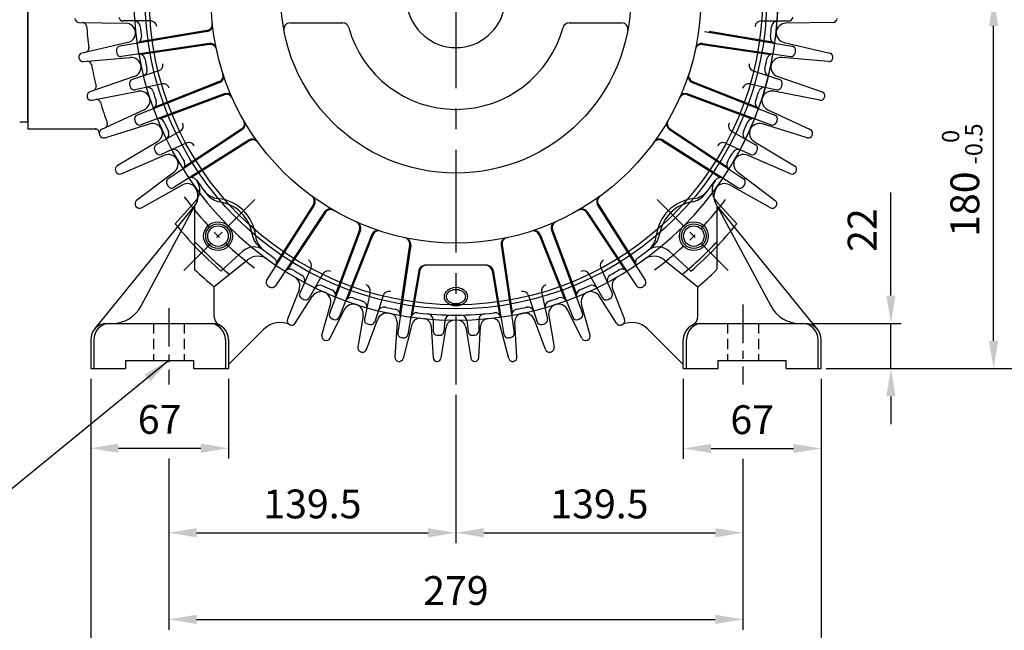
# Model space of a CAD drawing. Units: millimetres. Extents: x 0 to 4557, y -1871 to 1365.
# Drawn here: x 1252 to 1730, y 477 to 774 of the extents above; entities that cross this region are included whole.
import ezdxf

# ---------------------------------------------------------------- set-up
doc = ezdxf.new("R2010")
doc.units = ezdxf.units.MM
doc.header["$LTSCALE"] = 5
doc.header["$PDMODE"] = 1
doc.linetypes.add('CENTER', pattern=[2, 1.25, -0.25, 0.25, -0.25])
doc.linetypes.add('HIDDEN', pattern=[0.375, 0.25, -0.125])
doc.layers.get('0').update_dxf_attribs({"color": 3, "linetype": 'CONTINUOUS'})
doc.layers.get('DEFPOINTS').update_dxf_attribs({"linetype": 'CONTINUOUS'})
for name, color, linetype in [('C', 2, 'CENTER'), ('D', 3, 'CONTINUOUS'), ('H', 7, 'HIDDEN'), ('T', 7, 'CONTINUOUS')]:
    doc.layers.add(name, color=color, linetype=linetype)
doc.styles.get("Standard").update_dxf_attribs({"font": 'romans.shx', "bigfont": 'whgtxt.shx'})
doc.dimstyles.get("Standard").update_dxf_attribs({"dimtxt": 0.18, "dimasz": 0.18, "dimexe": 0.18, "dimexo": 0.0625, "dimgap": 0.09, "dimtad": 0, "dimtih": 1, "dimtoh": 1, "dimdec": 4, "dimzin": 0, "dimdsep": 46, "dimtxsty": 'Standard', "dimcen": 0.09, "dimadec": 0, "dimazin": 0, "dimtfac": 1, "dimtdec": 4, "dimtofl": 0, "dimtmove": 0, "dimatfit": 3, "dimfxl": 0, "dimtolj": 1, "dimtzin": 0, "dimarcsym": 0})

# ---------------------------------------------------------------- blocks, each defined once
blk = doc.blocks.new('*D13')
at = {"layer": 'DEFPOINTS', "color": 0}
for p in [(1286.23, 604.41), (1353.23, 604.41), (1353.23, 565.74)]:
    blk.add_point(p, dxfattribs=at)
at = {"layer": 'T', "color": 2, "lineweight": -2}
for p, q in [((1286.23, 599.41), (1286.23, 560.74)), ((1353.23, 599.41), (1353.23, 560.74)), ((1299.73, 565.74), (1339.73, 565.74))]:
    blk.add_line(p, q, dxfattribs=at)
at = {"layer": 'T', "color": 2}
for points in [[(1299.73, 567.99), (1299.73, 563.49), (1286.23, 565.74)], [(1339.73, 567.99), (1339.73, 563.49), (1353.23, 565.74)]]:
    blk.add_solid(points, dxfattribs=at)
at = {"layer": 'T', "color": 7, "insert": (1319.73, 579.74), "char_height": 14, "attachment_point": 5}
blk.add_mtext('\\A1;67', dxfattribs=at)
blk = doc.blocks.new('*D14')
at = {"layer": 'DEFPOINTS', "color": 0}
for p in [(1574.23, 604.41), (1641.23, 604.41), (1641.23, 565.61)]:
    blk.add_point(p, dxfattribs=at)
at = {"layer": 'T', "color": 2, "lineweight": -2}
for p, q in [((1574.23, 599.41), (1574.23, 560.61)), ((1641.23, 599.41), (1641.23, 560.61)), ((1587.73, 565.61), (1627.73, 565.61))]:
    blk.add_line(p, q, dxfattribs=at)
at = {"layer": 'T', "color": 2}
for points in [[(1587.73, 567.86), (1587.73, 563.36), (1574.23, 565.61)], [(1627.73, 567.86), (1627.73, 563.36), (1641.23, 565.61)]]:
    blk.add_solid(points, dxfattribs=at)
at = {"layer": 'T', "color": 7, "insert": (1607.73, 579.61), "char_height": 14, "attachment_point": 5}
blk.add_mtext('\\A1;67', dxfattribs=at)
blk = doc.blocks.new('*D15')
at = {"layer": 'DEFPOINTS', "color": 0}
for p in [(1463.73, 596.65), (1324.23, 565.74), (1463.73, 524.66)]:
    blk.add_point(p, dxfattribs=at)
at = {"layer": 'T', "color": 2, "lineweight": -2}
for p, q in [((1463.73, 591.65), (1463.73, 519.66)), ((1324.23, 560.74), (1324.23, 519.66)), ((1337.73, 524.66), (1450.23, 524.66))]:
    blk.add_line(p, q, dxfattribs=at)
at = {"layer": 'T', "color": 2}
for points in [[(1337.73, 526.91), (1337.73, 522.41), (1324.23, 524.66)], [(1450.23, 526.91), (1450.23, 522.41), (1463.73, 524.66)]]:
    blk.add_solid(points, dxfattribs=at)
at = {"layer": 'T', "color": 7, "insert": (1393.98, 538.66), "char_height": 14, "attachment_point": 5}
blk.add_mtext('\\A1;139.5', dxfattribs=at)
blk = doc.blocks.new('*D16')
at = {"layer": 'DEFPOINTS', "color": 0}
for p in [(1463.73, 596.65), (1603.23, 565.61), (1603.23, 524.66)]:
    blk.add_point(p, dxfattribs=at)
at = {"layer": 'T', "color": 2, "lineweight": -2}
for p, q in [((1463.73, 591.65), (1463.73, 519.66)), ((1603.23, 560.61), (1603.23, 519.66)), ((1477.23, 524.66), (1589.73, 524.66))]:
    blk.add_line(p, q, dxfattribs=at)
at = {"layer": 'T', "color": 2}
for points in [[(1477.23, 526.91), (1477.23, 522.41), (1463.73, 524.66)], [(1589.73, 526.91), (1589.73, 522.41), (1603.23, 524.66)]]:
    blk.add_solid(points, dxfattribs=at)
at = {"layer": 'T', "color": 7, "insert": (1533.48, 538.66), "char_height": 14, "attachment_point": 5}
blk.add_mtext('\\A1;139.5', dxfattribs=at)
blk = doc.blocks.new('*D17')
at = {"layer": 'DEFPOINTS', "color": 0}
for p in [(1324.23, 565.74), (1603.23, 565.61), (1603.23, 482.57)]:
    blk.add_point(p, dxfattribs=at)
at = {"layer": 'T', "color": 2, "lineweight": -2}
for p, q in [((1324.23, 560.74), (1324.23, 477.57)), ((1603.23, 560.61), (1603.23, 477.57)), ((1337.73, 482.57), (1589.73, 482.57))]:
    blk.add_line(p, q, dxfattribs=at)
at = {"layer": 'T', "color": 2}
for points in [[(1337.73, 484.82), (1337.73, 480.32), (1324.23, 482.57)], [(1589.73, 484.82), (1589.73, 480.32), (1603.23, 482.57)]]:
    blk.add_solid(points, dxfattribs=at)
at = {"layer": 'T', "color": 7, "insert": (1463.73, 496.57), "char_height": 14, "attachment_point": 5}
blk.add_mtext('\\A1;279', dxfattribs=at)
blk = doc.blocks.new('*D18')
at = {"layer": 'DEFPOINTS', "color": 0}
for p in [(1286.23, 604.41), (1641.23, 604.41), (1641.23, 441.23)]:
    blk.add_point(p, dxfattribs=at)
at = {"layer": 'T', "color": 2, "lineweight": -2}
for p, q in [((1286.23, 599.41), (1286.23, 436.23)), ((1641.23, 599.41), (1641.23, 436.23)), ((1299.73, 441.23), (1627.73, 441.23))]:
    blk.add_line(p, q, dxfattribs=at)
at = {"layer": 'T', "color": 2}
for points in [[(1299.73, 443.48), (1299.73, 438.98), (1286.23, 441.23)], [(1627.73, 443.48), (1627.73, 438.98), (1641.23, 441.23)]]:
    blk.add_solid(points, dxfattribs=at)
at = {"layer": 'T', "color": 7, "insert": (1463.73, 455.23), "char_height": 14, "attachment_point": 5}
blk.add_mtext('\\A1;353', dxfattribs=at)
blk = doc.blocks.new('*D19')
at = {"layer": 'DEFPOINTS', "color": 0}
for p in [(1632.23, 626.41), (1675.14, 626.41), (1640.23, 604.41)]:
    blk.add_point(p, dxfattribs=at)
at = {"layer": 'T', "color": 2, "lineweight": -2}
for p, q in [((1675.14, 639.91), (1675.14, 690.08)), ((1637.23, 626.41), (1680.14, 626.41)), ((1675.14, 604.41), (1675.14, 626.41)), ((1645.23, 604.41), (1680.14, 604.41)), ((1675.14, 590.91), (1675.14, 577.41))]:
    blk.add_line(p, q, dxfattribs=at)
at = {"layer": 'T', "color": 2}
for points in [[(1672.89, 639.91), (1677.39, 639.91), (1675.14, 626.41)], [(1672.89, 590.91), (1677.39, 590.91), (1675.14, 604.41)]]:
    blk.add_solid(points, dxfattribs=at)
at = {"layer": 'T', "color": 7, "insert": (1661.14, 671.75), "char_height": 14, "attachment_point": 5, "rotation": 90}
blk.add_mtext('\\A1;22', dxfattribs=at)
blk = doc.blocks.new('*D20')
at = {"layer": 'DEFPOINTS', "color": 0}
for p in [(1666.41, 784.41), (1725.04, 784.41), (1640.23, 604.41)]:
    blk.add_point(p, dxfattribs=at)
at = {"layer": 'T', "color": 2, "lineweight": -2}
for p, q in [((1671.41, 784.41), (1730.04, 784.41)), ((1725.04, 617.91), (1725.04, 770.91)), ((1645.23, 604.41), (1730.04, 604.41))]:
    blk.add_line(p, q, dxfattribs=at)
at = {"layer": 'T', "color": 2}
for points in [[(1722.79, 770.91), (1727.29, 770.91), (1725.04, 784.41)], [(1722.79, 617.91), (1727.29, 617.91), (1725.04, 604.41)]]:
    blk.add_solid(points, dxfattribs=at)
at = {"layer": 'T', "color": 7, "insert": (1711.04, 684.34), "char_height": 14, "attachment_point": 5, "rotation": 90}
blk.add_mtext('\\A1;180', dxfattribs=at)
blk = doc.blocks.new('*D27')
at = {"layer": 'DEFPOINTS', "color": 0}
for p in [(1476.06, 971.41), (1773.85, 971.41), (1638.73, 604.41)]:
    blk.add_point(p, dxfattribs=at)
at = {"layer": 'T', "color": 2, "lineweight": -2}
for p, q in [((1481.06, 971.41), (1778.85, 971.41)), ((1773.85, 617.91), (1773.85, 957.91)), ((1643.73, 604.41), (1778.85, 604.41))]:
    blk.add_line(p, q, dxfattribs=at)
at = {"layer": 'T', "color": 2}
for points in [[(1771.6, 957.91), (1776.1, 957.91), (1773.85, 971.41)], [(1771.6, 617.91), (1776.1, 617.91), (1773.85, 604.41)]]:
    blk.add_solid(points, dxfattribs=at)
at = {"layer": 'T', "color": 7, "insert": (1759.85, 784.22), "char_height": 14, "attachment_point": 5, "rotation": 90}
blk.add_mtext('\\A1;362', dxfattribs=at)
blk = doc.blocks.new('*D32')
at = {"layer": 'DEFPOINTS', "color": 0}
for p in [(1463.73, 1022.41), (1820.22, 1022.41), (1641.23, 604.41)]:
    blk.add_point(p, dxfattribs=at)
at = {"layer": 'T', "color": 2, "lineweight": -2}
for p, q in [((1468.73, 1022.41), (1825.22, 1022.41)), ((1820.22, 617.91), (1820.22, 1008.91)), ((1646.23, 604.41), (1825.22, 604.41))]:
    blk.add_line(p, q, dxfattribs=at)
at = {"layer": 'T', "color": 2}
for points in [[(1817.97, 1008.91), (1822.47, 1008.91), (1820.22, 1022.41)], [(1817.97, 617.91), (1822.47, 617.91), (1820.22, 604.41)]]:
    blk.add_solid(points, dxfattribs=at)
at = {"layer": 'T', "color": 7, "insert": (1806.22, 813.41), "char_height": 14, "attachment_point": 5, "rotation": 90}
blk.add_mtext('\\A1;417', dxfattribs=at)

msp = doc.modelspace()

# ---------------------------------------------------------------- linework, layer by layer
for p, q in [((1280.4596, 772.6771), (1303.2247, 772.3037)), ((1315.3896, 773.3714), (1301.9931, 773.3385)), ((1383.1175, 772.4126), (1408.743, 772.4126)), ((1518.7248, 772.4126), (1544.3503, 772.4126)), ((1612.0782, 773.3714), (1625.4747, 773.3385)), ((1647.0083, 772.6771), (1624.2432, 772.3037)), ((1342.9465, 768.2893), (1300.3513, 761.0872)), ((1342.8631, 768.7823), (1309.9407, 763.2157)), ((1584.5213, 768.2893), (1627.1165, 761.0872)), ((1586.7916, 768.4126), (1617.5271, 763.2157)), ((1304.2146, 762.8851), (1282.0246, 757.7867)), ((1343.8759, 762.4213), (1301.1398, 756.1083)), ((1343.9489, 761.9267), (1310.9177, 757.0473)), ((1583.5189, 761.9267), (1616.5501, 757.0473)), ((1583.5919, 762.4213), (1626.328, 756.1083)), ((1623.2532, 762.8851), (1645.4432, 757.7867)), ((1282.6902, 753.584), (1305.3697, 755.5922)), ((1644.7776, 753.584), (1622.0981, 755.5922)), ((1319.2382, 749.0725), (1306.4872, 744.964)), ((1608.2296, 749.0725), (1620.9806, 744.964)), ((1307.3387, 746.3287), (1285.8032, 738.9388)), ((1320.9269, 742.7701), (1307.83, 739.9527)), ((1348.9382, 743.5285), (1308.7712, 727.6277)), ((1348.7541, 743.9934), (1317.7086, 731.7035)), ((1578.5296, 743.5285), (1618.6966, 727.6277)), ((1578.7137, 743.9934), (1609.7592, 731.7035)), ((1606.5409, 742.7701), (1619.6378, 739.9527)), ((1620.1291, 746.3287), (1641.6646, 738.9388)), ((1286.9045, 734.8287), (1309.2497, 739.1966)), ((1351.0673, 737.982), (1310.5777, 722.9216)), ((1351.2416, 737.5134), (1319.9467, 725.873)), ((1576.2262, 737.5134), (1607.5211, 725.873)), ((1576.4005, 737.982), (1616.8901, 722.9216)), ((1640.5633, 734.8287), (1618.2181, 739.1966)), ((1312.1763, 730.1896), (1291.5312, 720.589)), ((1615.2915, 730.1896), (1635.9366, 720.589)), ((1293.0561, 716.6166), (1314.8224, 723.2963)), ((1634.4117, 716.6166), (1612.6454, 723.2963)), ((1255.7339, 720.9126), (1288.9883, 720.9126)), ((1329.7434, 719.8024), (1318.1253, 713.1326)), ((1359.947, 720.5546), (1323.9637, 696.65)), ((1359.6703, 720.9711), (1331.8584, 702.4949)), ((1567.5208, 720.5546), (1603.5041, 696.65)), ((1567.7975, 720.9711), (1595.6094, 702.4949)), ((1597.7244, 719.8024), (1609.3425, 713.1326)), ((1318.6744, 714.6445), (1299.1459, 702.9386)), ((1332.7055, 713.9889), (1320.4806, 708.51)), ((1363.1828, 715.5719), (1326.7092, 692.4224)), ((1363.4507, 715.1498), (1335.2598, 697.2572)), ((1564.0171, 715.1498), (1592.208, 697.2572)), ((1564.285, 715.5719), (1600.7586, 692.4224)), ((1594.7623, 713.9889), (1606.9872, 708.51)), ((1608.7934, 714.6445), (1628.3219, 702.9386)), ((1301.0777, 699.1473), (1322.0265, 708.0656)), ((1626.3901, 699.1473), (1605.4413, 708.0656)), ((1326.7618, 699.8639), (1308.5639, 686.1808)), ((1600.706, 699.8639), (1618.9039, 686.1808)), ((1310.8814, 682.6122), (1330.7832, 693.6714)), ((1616.5864, 682.6122), (1596.6846, 693.6714)), ((1337.2077, 685.7416), (1327.2867, 674.8354)), ((1590.2601, 685.7416), (1600.1811, 674.8354)), ((1288.4281, 623.9165), (1336.7334, 683.3577)), ((1310.7561, 634.8589), (1336.7326, 683.3578)), ((1336.7344, 683.3571), (1336.7344, 652.6553)), ((1394.8932, 683.8615), (1371.7437, 647.3879)), ((1399.8759, 680.6257), (1375.9714, 644.6424)), ((1394.4711, 684.1294), (1376.5785, 655.9385)), ((1400.2924, 680.349), (1381.8163, 652.5371)), ((1527.1754, 680.349), (1545.6515, 652.5371)), ((1527.5919, 680.6257), (1551.4964, 644.6424)), ((1532.5746, 683.8615), (1555.7241, 647.3879)), ((1532.9967, 684.1294), (1550.8893, 655.9385)), ((1590.7317, 683.3571), (1616.7082, 634.8581)), ((1590.7326, 683.3576), (1639.0387, 623.9178)), ((1590.7334, 653.5076), (1590.7334, 683.3571)), ((1417.3033, 671.746), (1402.243, 631.2564)), ((1416.8347, 671.9203), (1405.1944, 640.6253)), ((1510.1645, 671.746), (1525.2248, 631.2564)), ((1510.6331, 671.9203), (1522.2734, 640.6253)), ((1422.8499, 669.6168), (1406.949, 629.4499)), ((1423.3148, 669.4328), (1411.0248, 638.3872)), ((1504.153, 669.4328), (1516.443, 638.3872)), ((1504.6179, 669.6168), (1520.5188, 629.4499)), ((1360.1546, 661.4851), (1349.5245, 651.8184)), ((1441.7426, 664.5545), (1435.4297, 621.8185)), ((1441.248, 664.6276), (1436.3686, 631.5964)), ((1485.7252, 664.5545), (1492.0381, 621.8185)), ((1486.2198, 664.6276), (1491.0992, 631.5964)), ((1567.3132, 661.4851), (1577.9433, 651.8184)), ((1346.1418, 644.1951), (1362.4819, 657.2624)), ((1564.9836, 657.2616), (1581.3234, 644.1945)), ((1393.3102, 653.3842), (1387.8314, 641.1592)), ((1445.6638, 652.1111), (1440.4085, 621.0299)), ((1446.1709, 652.1111), (1442.537, 630.6194)), ((1478.846, 654.611), (1448.6218, 654.611)), ((1481.2969, 652.1111), (1484.9308, 630.6194)), ((1481.804, 652.1111), (1487.0593, 621.0299)), ((1534.1576, 653.3842), (1539.6364, 641.1592)), ((1399.1237, 650.422), (1392.4539, 638.8039)), ((1528.3441, 650.422), (1535.0139, 638.8039)), ((1346.1428, 644.1939), (1346.1428, 629.9922)), ((1387.5236, 642.7624), (1381.8154, 628.4153)), ((1422.0915, 641.6056), (1419.2741, 628.5087)), ((1505.3763, 641.6056), (1508.1938, 628.5087)), ((1539.9442, 642.7624), (1545.6524, 628.4153)), ((1581.3253, 629.992), (1581.3253, 644.1939)), ((1385.6779, 626.4472), (1393.93, 639.4982)), ((1428.3938, 639.9168), (1424.2853, 627.1659)), ((1499.074, 639.9168), (1503.1825, 627.1659)), ((1541.7899, 626.4472), (1533.5378, 639.4982)), ((1398.5703, 620.707), (1402.7475, 635.5723)), ((1402.6174, 619.1535), (1409.4601, 632.9955)), ((1524.8504, 619.1535), (1518.0077, 632.9955)), ((1528.8975, 620.707), (1524.7203, 635.5723)), ((1418.6397, 630.0128), (1416.0392, 614.7924)), ((1420.2265, 613.6704), (1425.5848, 628.1518)), ((1435.102, 627.0272), (1434.0949, 610.0063)), ((1452.673, 628.0361), (1452.6599, 622.6718)), ((1458.3884, 627.7366), (1457.8408, 622.4003)), ((1469.0794, 627.7366), (1469.627, 622.4003)), ((1474.7948, 628.0361), (1474.808, 622.6718)), ((1493.3703, 610.0061), (1492.3631, 627.0269)), ((1507.2413, 613.6704), (1501.883, 628.1518)), ((1508.8281, 630.0128), (1511.4286, 614.7924)), ((1294.2339, 626.4126), (1345.2341, 626.4126)), ((1353.2342, 606.4124), (1370.457, 623.6352)), ((1442.3285, 625.883), (1438.0271, 609.384)), ((1451.7448, 624.934), (1452.5918, 609.7983)), ((1456.5619, 609.5905), (1458.9863, 624.5548)), ((1468.4795, 624.5546), (1470.9039, 609.5905)), ((1474.8753, 609.7983), (1475.7223, 624.934)), ((1489.4392, 609.3845), (1485.1377, 625.8835)), ((1574.2347, 606.4119), (1557.0111, 623.6354)), ((1582.2343, 626.4126), (1633.2342, 626.4126)), ((1286.2339, 618.4126), (1286.2339, 604.4126)), ((1287.7341, 618.4126), (1287.7341, 604.4126)), ((1351.7339, 618.4126), (1351.7339, 604.4126)), ((1353.2342, 618.4126), (1353.2342, 604.4126)), ((1574.2347, 604.4126), (1574.2347, 618.4126)), ((1575.7348, 604.4126), (1575.7348, 618.4126)), ((1639.7338, 604.4126), (1639.7338, 618.4126)), ((1641.2339, 604.4126), (1641.2339, 618.4126)), ((1303.2339, 608.4126), (1303.2339, 604.4126)), ((1303.2339, 608.4126), (1336.2339, 608.4126)), ((1336.2339, 608.4126), (1336.2339, 604.4126)), ((1591.2339, 604.4126), (1591.2339, 608.4126)), ((1591.2339, 608.4126), (1624.2341, 608.4126)), ((1624.2341, 604.4126), (1624.2341, 608.4126)), ((1286.2339, 604.4126), (1303.2339, 604.4126)), ((1336.2339, 604.4126), (1353.2342, 604.4126)), ((1574.2347, 604.4126), (1591.2339, 604.4126)), ((1624.2341, 604.4126), (1641.2339, 604.4126))]:
    msp.add_line(p, q)
at = {"color": 3}
msp.add_line((1255.7339, 729.4126), (1255.7339, 744.4126), dxfattribs=at)
for centre, radius in [((1463.7339, 784.4126), 151), ((1463.7339, 784.4126), 149), ((1463.7339, 784.4126), 119), ((1463.7339, 784.4126), 85), ((1348.1219, 668.8006), 7), ((1348.1223, 668.8007), 6), ((1579.3459, 668.8006), 7), ((1579.3461, 668.8007), 6), ((1348.1223, 668.8007), 5), ((1579.3461, 668.8007), 5)]:
    msp.add_circle(centre, radius)
for centre, radius, start, end in [((1463.7339, 784.4126), 156.5, 0, 359.919071), ((1463.7339, 784.4126), 24, 106.957763, 73.042237), ((1463.7339, 784.4126), 156.5, 324.187512, 359.999983), ((1301.9882, 775.3385), 2, 183.210972, 270.140497), ((1625.4796, 775.3385), 2, 269.859503, 356.789028), ((1280.4924, 774.6768), 2, 183.041297, 269.060281), ((1282.2552, 770.6474), 2, 4.337587, 89.060281), ((1463.7339, 784.4126), 180, 184.264314, 187.735744), ((1303.1426, 767.3044), 5, 6.080929, 89.060281), ((1307.3648, 770.3517), 3, 5.138283, 90.140497), ((1463.7339, 784.4126), 154, 185.138283, 186.95399), ((1315.397, 770.3714), 3, 5.40736, 90.140497), ((1342.3933, 771.7455), 3, 279.597042, 5.959682), ((1342.4463, 771.2473), 3, 279.597042, 6.194944), ((1383.1175, 769.4126), 3, 90, 190.540286), ((1408.743, 769.4126), 3, 15.257523, 90), ((1518.7248, 769.4126), 3, 90, 164.742477), ((1544.3503, 769.4126), 3, 349.459714, 90), ((1612.0708, 770.3714), 3, 89.859503, 174.59264), ((1463.7339, 784.4126), 154, 353.04601, 354.861717), ((1620.103, 770.3517), 3, 89.859503, 174.861717), ((1624.3252, 767.3044), 5, 90.939719, 173.919071), ((1646.9755, 774.6768), 2, 270.939719, 356.958703), ((1303.095, 767.7581), 5, 282.939719, 5.919071), ((1307.8888, 765.4042), 3, 279.597042, 6.95399), ((1463.7339, 784.4126), 54, 195.257523, 344.742477), ((1619.579, 765.4042), 3, 173.04601, 260.402958), ((1624.3728, 767.7581), 5, 174.080929, 257.060281), ((1300.6847, 759.1151), 2, 99.597042, 188.819241), ((1344.3143, 759.4535), 3, 11.805056, 98.402958), ((1344.4178, 758.9634), 3, 12.040318, 98.402958), ((1583.05, 758.9634), 3, 81.597042, 167.959682), ((1583.1535, 759.4535), 3, 81.597042, 168.194944), ((1626.7831, 759.1151), 2, 351.180759, 80.402958), ((1282.4725, 755.8375), 2, 102.939719, 188.958703), ((1283.359, 760.1454), 2, 282.939719, 7.662413), ((1463.7339, 784.4126), 167, 188.819241, 189.180759), ((1300.8476, 758.0869), 2, 189.180759, 278.402958), ((1309.6425, 754.3318), 3, 11.04601, 98.402958), ((1617.8253, 754.3318), 3, 81.597042, 168.95399), ((1626.6202, 758.0869), 2, 261.597042, 350.819241), ((1463.7339, 784.4126), 167, 350.819241, 351.180759), ((1644.9954, 755.8375), 2, 351.041297, 77.060281), ((1463.7339, 784.4126), 185.5, 188.958703, 189.041297), ((1282.5138, 755.5762), 2, 189.041297, 275.060281), ((1284.6882, 751.7531), 2, 10.337587, 95.060281), ((1463.7339, 784.4126), 180, 190.26428, 193.735765), ((1305.8107, 750.6117), 5, 12.080929, 95.060281), ((1305.7158, 751.058), 5, 288.939719, 11.919071), ((1463.7339, 784.4126), 154, 191.04601, 192.861717), ((1318.3181, 751.9279), 3, 287.859503, 12.59264), ((1609.1497, 751.9279), 3, 167.40736, 252.140497), ((1463.7339, 784.4126), 154, 347.138283, 348.95399), ((1621.752, 751.058), 5, 168.080929, 251.060281), ((1621.6571, 750.6117), 5, 84.939719, 167.919071), ((1644.954, 755.5762), 2, 264.939719, 350.958703), ((1463.7339, 784.4126), 185.5, 350.958703, 351.041297), ((1310.673, 749.4646), 3, 287.859503, 12.861717), ((1347.6785, 746.7942), 3, 291.597042, 17.959682), ((1347.834, 746.3179), 3, 291.597042, 18.194944), ((1579.6339, 746.3179), 3, 161.805056, 248.402958), ((1579.7893, 746.7942), 3, 162.040318, 248.402958), ((1616.7948, 749.4646), 3, 167.138283, 252.140497), ((1286.8838, 741.424), 2, 288.939719, 13.662413), ((1307.1006, 743.0603), 2, 107.859503, 194.789028), ((1463.7339, 784.4126), 164, 194.789028, 195.210972), ((1321.5578, 739.8372), 3, 17.40736, 102.140497), ((1605.91, 739.8372), 3, 77.859503, 162.59264), ((1620.3672, 743.0603), 2, 345.210972, 72.140497), ((1463.7339, 784.4126), 164, 344.789028, 345.210972), ((1286.4523, 737.047), 2, 108.939719, 194.958703), ((1307.4094, 741.908), 2, 195.210972, 282.140497), ((1310.2089, 734.2894), 5, 18.080929, 101.060281), ((1313.7053, 738.148), 3, 17.138283, 102.140497), ((1463.7339, 784.4126), 154, 197.138283, 198.95399), ((1352.1132, 735.1702), 3, 23.805056, 110.402958), ((1352.3163, 734.7123), 3, 24.040318, 110.402958), ((1575.1515, 734.7123), 3, 69.597042, 155.959682), ((1575.3546, 735.1702), 3, 69.597042, 156.194944), ((1463.7339, 784.4126), 154, 341.04601, 342.861717), ((1613.7625, 738.148), 3, 77.859503, 162.861717), ((1617.2589, 734.2894), 5, 78.939719, 161.919071), ((1620.0584, 741.908), 2, 257.859503, 344.789028), ((1641.0155, 737.047), 2, 345.041297, 71.060281), ((1463.7339, 784.4126), 185.5, 194.958703, 195.041297), ((1286.5208, 736.7915), 2, 195.041297, 281.060281), ((1289.0829, 733.2167), 2, 16.337587, 101.060281), ((1463.7339, 784.4126), 180, 196.264301, 199.735731), ((1310.068, 734.7233), 5, 294.939719, 17.919071), ((1315.2465, 733.4176), 3, 291.597042, 18.95399), ((1612.2213, 733.4176), 3, 161.04601, 248.402958), ((1617.3998, 734.7233), 5, 162.080929, 245.060281), ((1640.947, 736.7915), 2, 258.939719, 344.958703), ((1463.7339, 784.4126), 185.5, 344.958703, 345.041297), ((1309.5074, 725.7681), 2, 111.597042, 200.819241), ((1617.9605, 725.7681), 2, 339.180759, 68.402958), ((1292.3461, 723.1737), 2, 294.939719, 19.662413), ((1463.7339, 784.4126), 167, 200.819241, 201.180759), ((1309.8804, 724.7962), 2, 201.180759, 290.402958), ((1316.2893, 718.5163), 5, 24.080929, 107.060281), ((1319.264, 722.9517), 3, 23.04601, 110.402958), ((1463.7339, 784.4126), 154, 203.04601, 204.861717), ((1328.2498, 722.4041), 3, 299.859503, 24.59264), ((1358.0359, 723.4869), 3, 303.597042, 29.959682), ((1358.287, 723.0534), 3, 303.597042, 30.194944), ((1569.1808, 723.0534), 3, 149.805056, 236.402958), ((1569.4319, 723.4869), 3, 150.040318, 236.402958), ((1599.2181, 722.4041), 3, 155.40736, 240.140497), ((1463.7339, 784.4126), 154, 335.138283, 336.95399), ((1608.2039, 722.9517), 3, 69.597042, 156.95399), ((1611.1785, 718.5163), 5, 72.939719, 155.919071), ((1617.5874, 724.7962), 2, 249.597042, 338.819241), ((1463.7339, 784.4126), 167, 338.819241, 339.180759), ((1288.3769, 718.9126), 2, 358.03632, 90), ((1292.3745, 718.7755), 2, 114.939719, 200.958703), ((1463.7339, 784.4126), 185.5, 200.958703, 201.041297), ((1292.4693, 718.5286), 2, 201.041297, 287.060281), ((1316.1037, 718.9331), 5, 300.939719, 23.919071), ((1321.2839, 718.4051), 3, 299.859503, 24.861717), ((1606.184, 718.4051), 3, 155.138283, 240.140497), ((1611.3641, 718.9331), 5, 156.080929, 239.060281), ((1634.9985, 718.5286), 2, 252.939719, 338.958703), ((1635.0933, 718.7755), 2, 339.041297, 65.060281), ((1463.7339, 784.4126), 185.5, 338.958703, 339.041297), ((1319.121, 711.3981), 2, 119.859503, 206.789028), ((1333.9324, 711.2512), 3, 29.40736, 114.140497), ((1364.7904, 713.039), 3, 35.805056, 122.402958), ((1365.0843, 712.6333), 3, 36.040318, 122.402958), ((1562.3835, 712.6333), 3, 57.597042, 143.959682), ((1562.6774, 713.039), 3, 57.597042, 144.194944), ((1593.5354, 711.2512), 3, 65.859503, 150.59264), ((1608.3468, 711.3981), 2, 333.210972, 60.140497), ((1463.7339, 784.4126), 164, 206.789028, 207.210972), ((1319.6626, 710.3351), 2, 207.210972, 294.140497), ((1323.985, 703.4651), 5, 30.080929, 113.060281), ((1326.6027, 707.9663), 3, 29.138283, 114.140497), ((1463.7339, 784.4126), 154, 209.138283, 210.95399), ((1463.7339, 784.4126), 154, 329.04601, 330.861717), ((1600.8651, 707.9663), 3, 65.859503, 150.861717), ((1603.4828, 703.4651), 5, 66.939719, 149.919071), ((1607.8052, 710.3351), 2, 245.859503, 332.789028), ((1463.7339, 784.4126), 164, 332.789028, 333.210972), ((1323.7569, 703.8602), 5, 306.939719, 29.919071), ((1329.0937, 703.6597), 3, 303.597042, 30.95399), ((1598.3741, 703.6597), 3, 149.04601, 236.402958), ((1603.7109, 703.8602), 5, 150.080929, 233.060281), ((1300.1742, 701.2232), 2, 120.939719, 206.958703), ((1463.7339, 784.4126), 185.5, 206.958703, 207.041297), ((1300.2943, 700.9875), 2, 207.041297, 293.060281), ((1627.1735, 700.9875), 2, 246.939719, 332.958703), ((1627.2936, 701.2232), 2, 333.041297, 59.060281), ((1463.7339, 784.4126), 185.5, 332.958703, 333.041297), ((1325.0704, 694.9841), 2, 123.597042, 212.819241), ((1463.7339, 784.4126), 167, 212.819241, 213.180759), ((1333.2119, 689.3008), 5, 36.080929, 119.060281), ((1335.1994, 694.2578), 3, 35.04601, 122.402958), ((1331.2899, 691.1249), 8, 317.708016, 35.159187), ((1463.7339, 784.4126), 154, 215.04601, 218.225963), ((1463.7339, 784.4126), 154, 321.774037, 324.95399), ((1596.1779, 691.1249), 8, 144.840813, 222.291984), ((1592.2684, 694.2578), 3, 57.597042, 144.95399), ((1594.2559, 689.3008), 5, 60.939719, 143.919071), ((1602.3974, 694.9841), 2, 327.180759, 56.402958), ((1463.7339, 784.4126), 167, 326.819241, 327.180759), ((1325.6375, 694.111), 2, 213.180759, 302.402958), ((1330.3352, 688.1582), 8, 323.120196, 35.812488), ((1349.3001, 697.0003), 10, 217.375037, 263.78961), ((1350.6109, 695.3105), 10, 218.225963, 260.852641), ((1576.8569, 695.3105), 10, 279.147359, 321.774037), ((1578.1677, 697.0003), 10, 276.21039, 322.624963), ((1597.1326, 688.1582), 8, 144.187479, 216.879762), ((1601.8303, 694.111), 2, 237.597042, 326.819241), ((1309.7659, 684.5823), 2, 126.939719, 212.958703), ((1346.0006, 666.6793), 20.5, 6.21039, 83.78961), ((1346.0006, 666.6793), 19, 9.147359, 80.852641), ((1391.9547, 685.763), 3, 327.597042, 53.959682), ((1392.3603, 685.4691), 3, 327.597042, 54.194944), ((1535.1075, 685.4691), 3, 125.805056, 212.402958), ((1535.5131, 685.763), 3, 126.040318, 212.402958), ((1581.4672, 666.6793), 20.5, 96.21039, 173.78961), ((1581.4672, 666.6793), 19, 99.147359, 170.852641), ((1617.7019, 684.5823), 2, 327.041297, 53.060281), ((1463.7339, 784.4126), 185.5, 212.958703, 213.041297), ((1309.9099, 684.3604), 2, 213.041297, 299.060281), ((1402.3748, 678.9656), 3, 59.805056, 146.402958), ((1402.8083, 678.7146), 3, 60.040318, 146.402958), ((1524.6595, 678.7146), 3, 33.597042, 119.959682), ((1525.093, 678.9656), 3, 33.597042, 120.194944), ((1617.5579, 684.3604), 2, 240.939719, 326.958703), ((1463.7339, 784.4126), 185.5, 326.958703, 327.041297), ((1463.7339, 784.4126), 175, 218.767029, 229.260182), ((1414.0336, 672.995), 3, 339.597042, 65.959682), ((1414.4915, 672.7918), 3, 339.597042, 66.194944), ((1512.9763, 672.7918), 3, 113.805056, 200.402958), ((1513.4342, 672.995), 3, 114.040318, 200.402958), ((1463.7339, 784.4126), 175, 310.739818, 321.232971), ((1425.6393, 668.5126), 3, 71.805056, 158.402958), ((1426.1155, 668.3572), 3, 72.040318, 158.402958), ((1501.3523, 668.3572), 3, 21.597042, 107.959682), ((1501.8285, 668.5126), 3, 21.597042, 108.194944), ((1463.7339, 784.4126), 173.5, 222.946681, 230.6472), ((1374.6318, 671.2895), 10, 189.147359, 231.774037), ((1376.3216, 669.9788), 10, 186.21039, 232.624963), ((1438.2847, 665.0964), 3, 351.597042, 77.959682), ((1438.7748, 664.9929), 3, 351.597042, 78.194944), ((1488.693, 664.9929), 3, 101.805056, 188.402958), ((1489.1831, 665.0964), 3, 102.040318, 188.402958), ((1551.1462, 669.9788), 10, 307.375037, 353.78961), ((1552.836, 671.2895), 10, 308.225963, 350.852641), ((1463.7339, 784.4126), 173.5, 309.352802, 317.053321), ((1365.5369, 655.5663), 8, 52.688052, 132.282238), ((1463.7339, 784.4126), 154, 231.774037, 234.95399), ((1463.7339, 784.4126), 154, 305.04601, 308.225963), ((1561.9309, 655.5663), 8, 47.717762, 127.311948), ((1367.4795, 651.0136), 8, 54.188593, 128.650875), ((1373.5792, 655.8781), 3, 327.597042, 54.95399), ((1390.5726, 654.6111), 3, 335.859503, 60.59264), ((1536.8952, 654.6111), 3, 119.40736, 204.140497), ((1553.8887, 655.8781), 3, 125.04601, 212.402958), ((1559.9885, 651.0136), 8, 51.349123, 125.811374), ((1463.7339, 784.4126), 183, 226.053269, 230.015872), ((1382.981, 649.7724), 3, 59.04601, 146.402958), ((1463.7339, 784.4126), 154, 239.04601, 240.861717), ((1401.7255, 648.9284), 3, 65.40736, 150.140497), ((1448.6218, 651.611), 3, 90, 170.402958), ((1449.1289, 651.611), 3, 90, 170.402958), ((1478.3389, 651.611), 3, 9.597042, 90), ((1478.846, 651.611), 3, 9.597042, 90), ((1525.7423, 648.9284), 3, 29.859503, 114.59264), ((1463.7339, 784.4126), 154, 299.138283, 300.95399), ((1544.4868, 649.7724), 3, 33.597042, 120.95399), ((1463.7339, 784.4126), 183, 309.98413, 313.678013), ((1588.7334, 653.5076), 2, 313.678013, 0), ((1373.4323, 646.3161), 2, 147.597042, 236.819241), ((1382.8778, 644.6108), 5, 338.30439, 59.956509), ((1387.2876, 647.2814), 3, 335.859503, 60.861717), ((1540.1802, 647.2814), 3, 119.138283, 204.140497), ((1544.59, 644.6108), 5, 120.043491, 201.69561), ((1554.0355, 646.3161), 2, 303.180759, 32.402958), ((1463.7339, 784.4126), 167, 236.819241, 237.180759), ((1374.3055, 645.7491), 2, 237.180759, 326.402958), ((1398.1561, 636.826), 5, 66.042764, 147.694883), ((1397.7264, 641.9625), 3, 65.138283, 150.140497), ((1463.7339, 784.4126), 154, 245.138283, 246.95399), ((1397.934, 636.9249), 5, 344.30439, 65.956509), ((1402.2731, 639.9426), 3, 339.597042, 66.95399), ((1419.1586, 642.2365), 3, 347.859503, 72.59264), ((1431.2492, 638.9968), 3, 77.40736, 162.140497), ((1496.2186, 638.9968), 3, 17.859503, 102.59264), ((1508.3092, 642.2365), 3, 107.40736, 192.140497), ((1525.1947, 639.9426), 3, 113.04601, 200.402958), ((1463.7339, 784.4126), 154, 293.04601, 294.861717), ((1529.5338, 636.9249), 5, 114.043491, 195.69561), ((1529.3117, 636.826), 5, 32.305117, 113.957236), ((1529.7414, 641.9625), 3, 29.859503, 114.861717), ((1553.1623, 645.7491), 2, 213.597042, 302.819241), ((1463.7339, 784.4126), 167, 302.819241, 303.180759), ((1389.6564, 640.3413), 2, 155.859503, 242.789028), ((1463.7339, 784.4126), 164, 242.789028, 243.210972), ((1390.7194, 639.7997), 2, 243.210972, 330.140497), ((1412.7389, 635.9252), 3, 71.04601, 158.402958), ((1463.7339, 784.4126), 154, 251.04601, 252.861717), ((1417.4693, 634.3839), 3, 347.859503, 72.861717), ((1509.9985, 634.3839), 3, 107.138283, 192.140497), ((1463.7339, 784.4126), 154, 287.138283, 288.95399), ((1514.7289, 635.9252), 3, 21.597042, 108.95399), ((1536.7484, 639.7997), 2, 209.859503, 296.789028), ((1463.7339, 784.4126), 164, 296.789028, 297.210972), ((1537.8114, 640.3413), 2, 297.210972, 24.140497), ((1296.6531, 642.4126), 16, 270.000018, 331.826074), ((1413.9423, 630.7798), 5, 72.042764, 153.694883), ((1413.7111, 630.8549), 5, 350.30439, 71.956509), ((1428.7859, 631.3517), 3, 77.138283, 162.140497), ((1463.7339, 784.4126), 154, 257.138283, 258.95399), ((1433.6531, 630.3212), 3, 351.597042, 78.95399), ((1493.8147, 630.3212), 3, 101.04601, 188.402958), ((1463.7339, 784.4126), 154, 281.04601, 282.861717), ((1498.6819, 631.3517), 3, 17.859503, 102.861717), ((1513.7567, 630.8549), 5, 108.043491, 189.69561), ((1513.5255, 630.7798), 5, 26.305117, 107.957236), ((1630.8142, 642.4126), 16, 208.173965, 270.000018), ((1351.1428, 629.9922), 5, 180, 242.966347), ((1378.2352, 615.857), 11, 63.103886, 135), ((1383.6737, 627.6759), 2, 158.30439, 242.94232), ((1404.1175, 630.5591), 2, 159.597042, 248.819241), ((1463.7339, 784.4126), 167, 248.819241, 249.180759), ((1405.0895, 630.186), 2, 249.180759, 338.402958), ((1421.2293, 628.088), 2, 167.859503, 254.789028), ((1422.3817, 627.7793), 2, 255.210972, 342.140497), ((1430.2741, 626.4167), 5, 78.042764, 159.694883), ((1431.1106, 627.2632), 4, 356.614011, 78.269597), ((1444.7256, 628.5675), 3, 83.04601, 170.402958), ((1446.2002, 624.8733), 4, 83.727628, 165.387348), ((1463.7339, 784.4126), 154, 263.04601, 276.95399), ((1447.7517, 624.7104), 4, 3.202903, 84.284097), ((1449.673, 628.0435), 3, 359.859503, 84.861717), ((1461.3727, 627.4303), 3, 89.138283, 174.140497), ((1462.9363, 623.9146), 4, 89.712458, 170.79653), ((1464.532, 623.9146), 4, 9.203455, 90.287506), ((1466.0951, 627.4303), 3, 5.859503, 90.861717), ((1477.7948, 628.0435), 3, 95.138283, 180.140497), ((1479.7166, 624.7104), 4, 95.715867, 176.797097), ((1481.2681, 624.8733), 4, 14.612602, 96.272336), ((1482.7422, 628.5675), 3, 9.597042, 96.95399), ((1496.3577, 627.2632), 4, 101.730367, 183.385989), ((1497.1937, 626.4167), 5, 20.305117, 101.957236), ((1505.0861, 627.7793), 2, 197.859503, 284.789028), ((1506.2385, 628.088), 2, 285.210972, 12.140497), ((1522.3783, 630.186), 2, 201.597042, 290.819241), ((1463.7339, 784.4126), 167, 290.819241, 291.180759), ((1523.3503, 630.5591), 2, 291.180759, 20.402958), ((1549.233, 615.8572), 11, 45, 116.896229), ((1543.7941, 627.6759), 2, 297.05768, 21.69561), ((1576.3253, 629.992), 5, 297.035489, 0), ((1294.2339, 618.4126), 8, 89.999982, 179.999964), ((1295.7339, 618.4126), 8, 89.999982, 179.999964), ((1343.7339, 618.4126), 8, 0, 89.999982), ((1345.2341, 618.4126), 8, 0, 89.999982), ((1463.7339, 784.4126), 178, 242.94232, 243.056953), ((1383.9875, 627.5161), 2, 243.056953, 327.694883), ((1463.7339, 784.4126), 164, 254.789028, 255.210972), ((1454.6598, 622.6669), 2, 179.859503, 266.789028), ((1455.8512, 622.6045), 2, 267.210972, 354.140497), ((1471.6166, 622.6045), 2, 185.859503, 272.789028), ((1472.808, 622.6669), 2, 273.210972, 0.140497), ((1463.7339, 784.4126), 164, 284.789028, 285.210972), ((1543.4803, 627.5161), 2, 212.305117, 296.943047), ((1463.7339, 784.4126), 178, 296.943047, 297.05768), ((1582.2343, 618.4126), 8, 89.999982, 179.999964), ((1583.7344, 618.4126), 8, 89.999982, 179.999964), ((1631.7341, 618.4126), 8, 0.000036, 89.999982), ((1633.2342, 618.4126), 8, 0.000036, 89.999982), ((1400.4958, 620.166), 2, 164.30439, 248.94232), ((1463.7339, 784.4126), 178, 248.94232, 249.056953), ((1400.8245, 620.0398), 2, 249.056953, 333.694883), ((1437.4082, 621.5262), 2, 171.597042, 260.819241), ((1463.7339, 784.4126), 167, 260.819241, 261.180759), ((1438.4365, 621.3634), 2, 261.180759, 350.402958), ((1463.7339, 784.4126), 164, 266.789028, 267.210972), ((1463.7339, 784.4126), 164, 272.789028, 273.210972), ((1489.0313, 621.3634), 2, 189.597042, 278.819241), ((1463.7339, 784.4126), 167, 278.819241, 279.180759), ((1490.0596, 621.5262), 2, 279.180759, 8.402958), ((1526.6433, 620.0398), 2, 206.305117, 290.943047), ((1463.7339, 784.4126), 178, 290.943047, 291.05768), ((1526.972, 620.166), 2, 291.05768, 15.69561), ((1418.0106, 614.4556), 2, 170.30439, 254.94232), ((1463.7339, 784.4126), 178, 254.94232, 255.056953), ((1418.3508, 614.3644), 2, 255.056953, 339.694883), ((1509.117, 614.3644), 2, 200.305117, 284.943047), ((1463.7339, 784.4126), 178, 284.943047, 285.05768), ((1509.4572, 614.4556), 2, 285.05768, 9.69561), ((1436.0928, 609.888), 2, 176.944684, 345.387585), ((1454.5894, 609.9099), 2, 183.852754, 266.997521), ((1454.5894, 609.9099), 2, 267.002548, 350.147227), ((1472.8792, 609.9099), 2, 189.852775, 272.997487), ((1472.8792, 609.9099), 2, 273.002515, 356.147278), ((1491.3755, 609.888), 2, 194.612379, 3.055291)]:
    msp.add_arc(centre, radius, start, end)
msp.add_ellipse((1463.725, 639.3931), major_axis=(-5.6027, 0), ratio=0.8106798)
msp.add_rational_spline([(1459.1223, 639.3931), (1459.1223, 635.8511), (1463.725, 635.8511), (1468.3277, 635.8511), (1468.3277, 639.3931), (1468.3277, 642.935), (1463.725, 642.935), (1459.1223, 642.935), (1459.1223, 639.3931)], [1, 0.700133025608, 1, 0.700133025608, 1, 0.700133025608, 1, 0.700133025608, 1], degree=2, knots=[0, 0, 0, 1.57079633, 1.57079633, 3.14159265, 3.14159265, 4.71238898, 4.71238898, 6.28318531, 6.28318531, 6.28318531])
at = {"layer": 'C', "color": 1, "ltscale": 8}
msp.add_line((1463.7339, 1030.7701), (1463.7339, 596.6509), dxfattribs=at)
at = {"layer": 'C', "color": 3, "linetype": 'Continuous', "ltscale": 15}
for p, q in [((1255.7339, 847.9125), (1255.7339, 720.9126)), ((1251.7339, 724.4126), (1255.7339, 724.4126))]:
    msp.add_line(p, q, dxfattribs=at)
at = {"layer": 'C', "color": 1, "ltscale": 3}
for p, q in [((1365.9654, 686.6439), (1330.2793, 650.9578)), ((1561.503, 686.6439), (1597.1892, 650.9578)), ((1324.2339, 633.8549), (1324.2339, 596.6509)), ((1603.2339, 635.499), (1603.2339, 596.6509))]:
    msp.add_line(p, q, dxfattribs=at)
for start, end in [(216.148433, 233.851631), (306.148542, 323.851715)]:
    msp.add_arc((1463.7339, 784.4126), 163.5, start, end, dxfattribs=at)
at = {"layer": 'D', "color": 3, "linetype": 'Continuous'}
msp.add_line((1255.7339, 724.4126), (1255.7339, 784.4126), dxfattribs=at)
at = {"layer": 'D', "color": 0, "linetype": 'ByBlock'}
for p in [(1667.2402, 673.5344), (1667.2402, 673.1036), (1680.6902, 673.5344), (1680.6902, 673.5344), (1688.1902, 673.5373), (1688.1902, 673.5344), (1583.7774, 668.4286), (1597.2732, 668.1786), (1697.9928, 667.2562), (1711.4886, 667.0062), (1588.0443, 659.4286), (1595.5249, 659.6786), (1597.2732, 659.6786), (1665.9713, 655.776), (1666.5244, 655.894), (1670.9517, 657.479), (1671.3493, 657.4374), (1671.4654, 657.596), (1702.2597, 658.2562), (1709.7404, 658.5062), (1711.4886, 658.5062), (1663.4527, 647.2352), (1663.4527, 647.2352), (1729.1733, 646.0876), (1729.1733, 646.0811), (1660.5152, 643.2413), (1660.9128, 643.1997), (1661.0289, 643.3583), (1662.2027, 645.8129), (1662.2027, 645.6898), (1662.2027, 643.5388), (1662.2027, 642.9057), (1664.5298, 643.6557), (1678.5902, 643.4159), (1678.5902, 643.4159), (1678.5902, 643.4159), (1694.0402, 645.6898), (1694.0402, 643.5388), (1694.0402, 643.1557), (1695.4923, 643.6557), (1712.0233, 643.3644), (1712.0233, 643.1672), (1712.9733, 643.6672), (1714.0983, 645.4911), (1729.1733, 643.4607), (1655.9895, 640.9281), (1656.5296, 640.9281), (1656.5296, 640.9281), (1657.1879, 640.9281), (1657.2327, 641.0743), (1657.8946, 641.0743), (1657.8946, 640.9281), (1659.372, 637.0374), (1659.5759, 637.016), (1659.6354, 637.0974), (1660.4768, 636.8162), (1690.0522, 637.7475), (1690.0522, 636.8636), (1691.4022, 637.2475), (1691.4022, 637.2475), (1695.7222, 637.2475), (1695.7222, 637.2461), (1697.0722, 638.7161), (1697.0722, 637.7475), (1697.0722, 637.2475), (1710.9923, 636.8738), (1715.8555, 639.5107), (1720.2622, 636.8738), (1649.8693, 632.0362), (1650.0357, 631.6852), (1650.3274, 631.695), (1650.3956, 632.0265), (1650.3956, 631.695), (1657.0511, 635.8511), (1657.3281, 635.8511), (1657.3281, 635.8511), (1657.6657, 635.8511), (1657.6887, 635.9261), (1658.0281, 635.9261), (1658.0281, 635.8511), (1659.3523, 633.7424), (1662.5378, 631.6999), (1666.6885, 632.8332), (1667.4502, 632.0236), (1690.0522, 636.3973), (1697.3722, 633.3566), (1699.1672, 634.4746), (1699.2826, 631.7629), (1699.2826, 631.7629), (1653.9125, 631.2912), (1653.9979, 631.1112), (1654.1475, 631.1162), (1654.1824, 631.2862), (1654.1824, 631.1162), (1660.9945, 629.9145), (1662.9284, 631.2847), (1663.671, 630.7437), (1663.679, 629.3516), (1668.8983, 630.9686), (1676.2159, 627.6448), (1717.7288, 629.5733), (1728.3091, 627.2751), (1728.3091, 627.2286), (1728.3341, 627.2751), (1728.3341, 627.2299), (1728.3616, 627.5296), (1728.3616, 627.4915), (1728.3616, 627.3251), (1728.3616, 627.2799), (1728.5325, 629.3726), (1728.5326, 631.2476), (1728.5326, 631.2226), (1728.5326, 631.2226), (1728.5326, 629.3726), (1728.7725, 626.8527), (1677.1787, 626.8198), (1680.8722, 625.0526), (1680.8722, 625.0526), (1681.1122, 625.0526), (1699.2742, 625.0129), (1699.2826, 625.0129), (1699.2826, 625.0129), (1676.2159, 621.0898), (1677.1787, 621.0898), (1677.9697, 617.6491), (1678.4947, 618.8598), (1678.7197, 619.3811), (1682.9947, 619.3598), (1682.9947, 619.3598), (1682.9947, 619.3598), (1687.4947, 619.3598), (1687.4947, 619.3598), (1690.8697, 619.3811), (1690.8697, 619.3811), (1691.9947, 619.3598), (1693.5622, 619.3817), (1693.5622, 619.3598), (1693.5622, 619.3593), (1694.9197, 619.3811), (1694.9197, 619.3811), (1702.2804, 621.0898), (1675.5594, 494.5942), (1675.5594, 494.1633), (1689.0094, 494.5942), (1689.0094, 494.5942), (1696.5094, 494.597), (1696.5094, 494.5942), (1592.0966, 489.4884), (1605.5923, 489.2384), (1706.312, 488.3159), (1719.8078, 488.0659), (1596.3635, 480.4884), (1603.8441, 480.7384), (1605.5923, 480.7384), (1679.2709, 478.5388), (1679.7846, 478.6558), (1710.5789, 479.3159), (1718.0595, 479.5659), (1719.8078, 479.5659), (1679.6685, 478.4971)]:
    msp.add_point(p, dxfattribs=at)
at = {"layer": 'H', "ltscale": 4}
for p, q in [((1316.7344, 626.4126), (1316.7344, 608.4126)), ((1331.7344, 626.4126), (1331.7344, 608.4126)), ((1595.7334, 626.4126), (1595.7334, 608.4126)), ((1610.7334, 626.4126), (1610.7334, 608.4126))]:
    msp.add_line(p, q, dxfattribs=at)

# ---------------------------------------------------------------- texts
at = {"layer": 'T', "color": 7}
for s, p in [('-0.5', (1719.5884, 703.6795)), ('0', (1708.3288, 714.073))]:
    msp.add_text(s, height=8.4, rotation=90, dxfattribs=at).set_placement(p)

# ---------------------------------------------------------------- dimensions: what is measured, and where the dimension line sits
at = {"layer": 'T'}
dim = msp.add_linear_dim(base=(1820.219, 1022.4123), p1=(1641.2339, 604.4126), p2=(1463.7339, 1022.4123), angle=90, text='417', dimstyle='Standard', override={"dimtxt": 14, "dimasz": 13.5, "dimexe": 5, "dimexo": 5, "dimgap": 7, "dimtad": 1, "dimtih": 0, "dimtoh": 0, "dimdec": 3, "dimrnd": 0.005, "dimzin": 8, "dimcen": 0, "dimclrd": 2, "dimclre": 2, "dimclrt": 7, "dimtfac": 0.55, "dimtdec": 3, "dimtofl": 1, "dimatfit": 0}, dxfattribs=at)
dim.commit()
dim.dimension.update_dxf_attribs({"geometry": '*D32', "text_midpoint": (1806.219, 813.4125)})
for base, p1, p2, text, picture, middle in [((1773.847, 971.4126), (1638.7331, 604.4126), (1476.0575, 971.4126), '362', '*D27', (1773.847, 784.2158)), ((1725.0446, 784.4126), (1640.2332, 604.4126), (1666.4136, 784.4126), '180', '*D20', (1725.0446, 684.3446))]:
    dim = msp.add_linear_dim(base=base, p1=p1, p2=p2, angle=90, text=text, dimstyle='Standard', override={"dimtxt": 14, "dimasz": 13.5, "dimexe": 5, "dimexo": 5, "dimgap": 7, "dimtad": 1, "dimtih": 0, "dimtoh": 0, "dimdec": 3, "dimrnd": 0.005, "dimzin": 8, "dimcen": 0, "dimclrd": 2, "dimclre": 2, "dimclrt": 7, "dimtfac": 0.55, "dimtdec": 3, "dimtofl": 1, "dimatfit": 0}, dxfattribs=at)
    dim.commit()
    dim.dimension.update_dxf_attribs({"geometry": picture, "text_midpoint": middle, "dimtype": 160})
dim = msp.add_linear_dim(base=(1675.1419, 626.4126), p1=(1640.2332, 604.4126), p2=(1632.2335, 626.4126), angle=90, dimstyle='Standard', override={"dimtxt": 14, "dimasz": 13.5, "dimexe": 5, "dimexo": 5, "dimgap": 7, "dimtad": 1, "dimtih": 0, "dimtoh": 0, "dimdec": 3, "dimrnd": 0.005, "dimzin": 8, "dimcen": 0, "dimclrd": 2, "dimclre": 2, "dimclrt": 7, "dimtfac": 0.55, "dimtdec": 3, "dimtofl": 1, "dimatfit": 0}, dxfattribs=at)
dim.commit()
dim.dimension.update_dxf_attribs({"geometry": '*D19', "text_midpoint": (1675.1419, 671.7459), "dimtype": 160})
for base, p1, p2, picture, middle in [((1353.2342, 565.7385), (1286.2339, 604.4126), (1353.2342, 604.4126), '*D13', (1319.734, 579.7385)), ((1641.2339, 565.6075), (1574.2347, 604.4126), (1641.2339, 604.4126), '*D14', (1607.7343, 579.6075)), ((1463.7339, 524.6627), (1324.2339, 565.7385), (1463.7339, 596.6509), '*D15', (1393.9839, 538.6627)), ((1603.2339, 524.6627), (1463.7339, 596.6509), (1603.2339, 565.6075), '*D16', (1533.4839, 538.6627))]:
    dim = msp.add_linear_dim(base=base, p1=p1, p2=p2, dimstyle='Standard', override={"dimtxt": 14, "dimasz": 13.5, "dimexe": 5, "dimexo": 5, "dimgap": 7, "dimtad": 1, "dimtih": 0, "dimtoh": 0, "dimdec": 3, "dimrnd": 0.005, "dimzin": 8, "dimcen": 0, "dimclrd": 2, "dimclre": 2, "dimclrt": 7, "dimtfac": 0.55, "dimtdec": 3, "dimtofl": 1, "dimatfit": 0}, dxfattribs=at)
    dim.commit()
    dim.dimension.update_dxf_attribs({"geometry": picture, "text_midpoint": middle})
dim = msp.add_linear_dim(base=(1641.2339, 441.2264), p1=(1286.2339, 604.4126), p2=(1641.2339, 604.4126), text='353', dimstyle='Standard', override={"dimtxt": 14, "dimasz": 13.5, "dimexe": 5, "dimexo": 5, "dimgap": 7, "dimtad": 1, "dimtih": 0, "dimtoh": 0, "dimdec": 3, "dimrnd": 0.005, "dimzin": 8, "dimcen": 0, "dimclrd": 2, "dimclre": 2, "dimclrt": 7, "dimtfac": 0.55, "dimtdec": 3, "dimtofl": 1, "dimatfit": 0}, dxfattribs=at)
dim.commit()
dim.dimension.update_dxf_attribs({"geometry": '*D18', "text_midpoint": (1463.7337, 441.2264), "dimtype": 160})
dim = msp.add_linear_dim(base=(1603.2339, 482.5703), p1=(1324.2339, 565.7385), p2=(1603.2339, 565.6075), dimstyle='Standard', override={"dimtxt": 14, "dimasz": 13.5, "dimexe": 5, "dimexo": 5, "dimgap": 7, "dimtad": 1, "dimtih": 0, "dimtoh": 0, "dimdec": 3, "dimrnd": 0.005, "dimzin": 8, "dimcen": 0, "dimclrd": 2, "dimclre": 2, "dimclrt": 7, "dimtfac": 0.55, "dimtdec": 3, "dimtofl": 1, "dimatfit": 0}, dxfattribs=at)
dim.commit()
dim.dimension.update_dxf_attribs({"geometry": '*D17', "text_midpoint": (1463.7339, 482.5703), "dimtype": 160})

# ---------------------------------------------------------------- leaders
msp.add_leader([(1324.2339, 608.4126), (1227.727, 529.5973), (1085.8914, 529.5973)], dimstyle='Standard', override={"dimtxt": 14, "dimasz": 13.5, "dimexe": 5, "dimexo": 5, "dimgap": 7, "dimtad": 1, "dimtih": 0, "dimtoh": 0, "dimdec": 3, "dimrnd": 0.005, "dimzin": 8, "dimcen": 0, "dimclrd": 2, "dimclre": 7, "dimclrt": 7, "dimtfac": 0.55, "dimtdec": 3, "dimtofl": 1, "dimatfit": 0}, dxfattribs=at)

doc.saveas('drawing.dxf')
